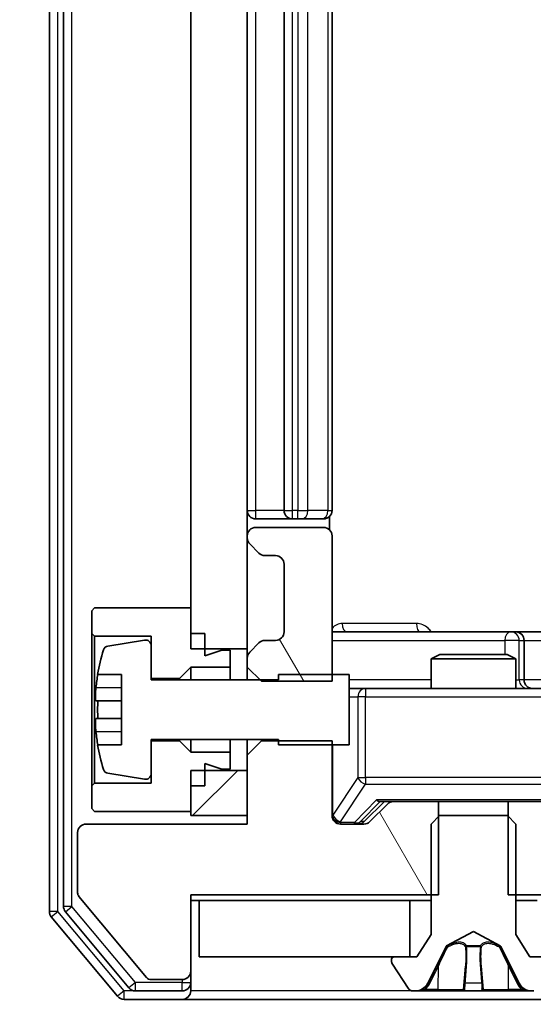
# Model space of a CAD drawing. Units: millimetres. Extents: x 36 to 10458, y 20 to 1846.
# Drawn here: x 2462 to 2480, y 1412 to 1447 of the extents above; entities that cross this region are included whole.
import ezdxf

# ---------------------------------------------------------------- set-up
doc = ezdxf.new("R2010")
doc.units = ezdxf.units.MM
doc.header["$LTSCALE"] = 2.5
doc.layers.get('Defpoints').update_dxf_attribs({"lineweight": 25})
for name, color, linetype, lineweight in [('Dimension (ISO)', 7, 'Continuous', 18), ('Dimension (ISO) @ 1', 7, 'Continuous', 18), ('Hatch (ISO)', 1, 'Continuous', 18), ('Visible (ISO)', 7, 'Continuous', 35), ('Visible Narrow (ISO)', 7, 'Continuous', 25)]:
    doc.layers.add(name, color=color, linetype=linetype, lineweight=lineweight)
doc.styles.add('Note Text (TK)', font='MS PGothic.ttf')
doc.dimstyles.new('Default - Method 1b (TK)', dxfattribs={"dimscale": 2.5, "dimtxt": 2.5, "dimasz": 2.5, "dimexe": 1, "dimexo": 1.5, "dimgap": 1, "dimtad": 1, "dimrnd": 1e-08, "dimdsep": 46, "dimtxsty": 'Note Text (TK)', "dimcen": 0.09, "dimdle": 5, "dimclrd": 100, "dimclre": 100, "dimclrt": 7, "dimadec": 1, "dimazin": 1, "dimtfac": 1, "dimtmove": 0, "dimatfit": 3, "dimfxl": 1, "dimtolj": 1, "dimlwd": -1, "dimlwe": -1, "dimarcsym": 0})
pattern_1 = [(120.0002, (929.5, -32), (-17.87257, -10.3188), [])]
pattern_2 = [(45, (929.5, -32), (-14.59292, 14.59292), [])]

# ---------------------------------------------------------------- blocks, each defined once
blk = doc.blocks.new('*D33')
at = {"layer": 'Defpoints', "color": 0}
for p in [(2440.673, 1414.039), (2468.332, 1414.039), (2465.673, 1412.539)]:
    blk.add_point(p, dxfattribs=at)
at = {"layer": 'Dimension (ISO)', "color": 100}
for p, q in [((2440.673, 1430.289), (2440.673, 1446.539)), ((2458.582, 1414.039), (2434.173, 1414.039)), ((2440.673, 1412.539), (2440.673, 1414.039)), ((2455.923, 1412.539), (2434.173, 1412.539)), ((2440.673, 1396.289), (2440.673, 1380.039))]:
    blk.add_line(p, q, dxfattribs=at)
for points in [[(2437.965, 1430.289), (2443.381, 1430.289), (2440.673, 1414.039)], [(2437.965, 1396.289), (2443.381, 1396.289), (2440.673, 1412.539)]]:
    blk.add_solid(points, dxfattribs=at)
at = {"layer": 'Dimension (ISO)', "color": 7, "insert": (2426.048, 1400.917), "char_height": 16.25, "attachment_point": 4, "rotation": 90, "style": 'Note Text (TK)'}
blk.add_mtext('\\A1;1.5', dxfattribs=at)
blk = doc.blocks.new('*D34')
at = {"layer": 'Defpoints', "color": 0}
for p in [(2470.032, 1419.039), (2756.032, 1419.039), (2756.032, 1334.217)]:
    blk.add_point(p, dxfattribs=at)
at = {"layer": 'Dimension (ISO)', "color": 100}
for p, q in [((2470.032, 1409.289), (2470.032, 1327.717)), ((2756.032, 1409.289), (2756.032, 1327.717)), ((2486.282, 1334.217), (2739.782, 1334.217))]:
    blk.add_line(p, q, dxfattribs=at)
for points in [[(2486.282, 1336.925), (2486.282, 1331.509), (2470.032, 1334.217)], [(2739.782, 1336.925), (2739.782, 1331.509), (2756.032, 1334.217)]]:
    blk.add_solid(points, dxfattribs=at)
at = {"layer": 'Dimension (ISO)', "color": 7, "insert": (2596.552, 1348.842), "char_height": 16.25, "attachment_point": 4, "style": 'Note Text (TK)'}
blk.add_mtext('\\A1;286', dxfattribs=at)

msp = doc.modelspace()

# ---------------------------------------------------------------- hatches: boundary and pattern name
at = {"layer": 'Hatch (ISO)'}
h = msp.add_hatch(dxfattribs=at)
h.set_pattern_fill('ANSI31', color=256, scale=165.1, style=0)
h.set_pattern_definition(pattern_2)
h.paths.add_polyline_path([(2468.0325, 1424.9388), (2470.0325, 1424.9388), (2470.0325, 1466.1388), (2468.0325, 1466.1388)])
h = msp.add_hatch(dxfattribs=at)
h.set_pattern_fill('ANSI31', color=256, scale=165.1, angle=75.00018, style=0)
h.set_pattern_definition(pattern_1)
edge = h.paths.add_edge_path()
edge.add_line((2470.0325, 1424.2953), (2470.5325, 1423.7953))
edge.add_line((2470.5325, 1423.7953), (2473.0325, 1423.7953))
edge.add_line((2473.0325, 1423.7953), (2473.0325, 1428.9388))
edge.add_ellipse((2472.7325, 1428.9388), major_axis=(0, 0.3), ratio=1, start_angle=270, end_angle=360)
edge.add_line((2472.7325, 1429.2388), (2470.3325, 1429.2388))
edge.add_ellipse((2470.3325, 1428.9388), major_axis=(-0.3, 0), ratio=1, start_angle=270, end_angle=360)
edge.add_line((2470.0325, 1428.9388), (2470.0325, 1428.8631))
edge.add_ellipse((2470.3325, 1428.8631), major_axis=(0, -0.3), ratio=1, start_angle=270, end_angle=315)
edge.add_line((2470.1204, 1428.6509), (2470.4446, 1428.3267))
edge.add_ellipse((2470.6568, 1428.5388), major_axis=(0.2121, -0.2121), ratio=1, start_angle=270, end_angle=315)
edge.add_line((2470.6568, 1428.2388), (2471.0325, 1428.2388))
edge.add_ellipse((2471.0325, 1427.9388), major_axis=(0.3, 0), ratio=1, start_angle=0, end_angle=90, ccw=False)
edge.add_line((2471.3325, 1427.9388), (2471.3325, 1425.5388))
edge.add_ellipse((2471.0325, 1425.5388), major_axis=(0, -0.3), ratio=1, start_angle=0, end_angle=90, ccw=False)
edge.add_line((2471.0325, 1425.2388), (2470.6568, 1425.2388))
edge.add_ellipse((2470.6568, 1424.9388), major_axis=(-0.3, 0), ratio=1, start_angle=270, end_angle=315)
edge.add_line((2470.4446, 1425.1509), (2470.1204, 1424.8267))
edge.add_ellipse((2470.3325, 1424.6145), major_axis=(-0.2121, -0.2121), ratio=1, start_angle=270, end_angle=315)
edge.add_line((2470.0325, 1424.6145), (2470.0325, 1424.2953))
h = msp.add_hatch(dxfattribs=at)
h.set_pattern_fill('ANSI31', color=256, scale=165.1, angle=75.00018, style=0)
h.set_pattern_definition(pattern_1)
edge = h.paths.add_edge_path()
edge.add_line((2476.803, 1416.2388), (2476.803, 1419.5388))
edge.add_line((2476.803, 1419.5388), (2475.2068, 1419.5388))
edge.add_ellipse((2475.2068, 1419.2388), major_axis=(-0.3, 0), ratio=1, start_angle=270, end_angle=315)
edge.add_line((2474.9946, 1419.4509), (2474.3704, 1418.8267))
edge.add_ellipse((2474.1582, 1419.0388), major_axis=(-0.2121, -0.2121), ratio=1, start_angle=45, end_angle=90, ccw=False)
edge.add_line((2474.1582, 1418.7388), (2473.3325, 1418.7388))
edge.add_ellipse((2473.3325, 1419.0388), major_axis=(-0.3, 0), ratio=1, start_angle=0, end_angle=90, ccw=False)
edge.add_line((2473.0325, 1419.0388), (2473.0325, 1421.6823))
edge.add_line((2473.0325, 1421.6823), (2470.5325, 1421.6823))
edge.add_line((2470.5325, 1421.6823), (2470.0325, 1421.1823))
edge.add_line((2470.0325, 1421.1823), (2470.0325, 1418.7388))
edge.add_line((2470.0325, 1418.7388), (2464.3325, 1418.7388))
edge.add_ellipse((2464.3325, 1418.4388), major_axis=(-0.3, 0), ratio=1, start_angle=270, end_angle=360)
edge.add_line((2464.0325, 1418.4388), (2464.0325, 1416.3112))
edge.add_ellipse((2464.2325, 1416.3112), major_axis=(0, -0.2), ratio=1, start_angle=270, end_angle=309.80557)
edge.add_line((2464.0788, 1416.1832), (2466.4725, 1413.3107))
edge.add_ellipse((2466.6262, 1413.4388), major_axis=(0.128, -0.1536), ratio=1, start_angle=270, end_angle=320.19443)
edge.add_line((2466.6262, 1413.2388), (2467.7325, 1413.2388))
edge.add_ellipse((2467.7325, 1413.5388), major_axis=(0.3, 0), ratio=1, start_angle=270, end_angle=360)
edge.add_line((2468.0325, 1413.5388), (2468.0325, 1416.2388))
edge.add_line((2468.0325, 1416.2388), (2476.803, 1416.2388))
h = msp.add_hatch(dxfattribs=at)
h.set_pattern_fill('ANSI31', color=256, scale=165.1, style=0)
h.set_pattern_definition(pattern_2)
h.paths.add_polyline_path([(2468.0325, 1419.0388), (2470.0325, 1419.0388), (2470.0325, 1420.6388), (2468.0325, 1420.6388)])

# ---------------------------------------------------------------- linework, layer by layer
at = {"layer": 'Visible (ISO)'}
for p, q in [((2463.0325, 1475.4302), (2463.0325, 1415.6474)), ((2463.5325, 1475.2491), (2463.5325, 1415.8284)), ((2468.0325, 1466.1388), (2468.0325, 1424.9388)), ((2470.0325, 1424.9388), (2470.0325, 1466.1388)), ((2471.3325, 1461.2388), (2471.3325, 1429.8388)), ((2473.0325, 1429.8388), (2473.0325, 1461.2388)), ((2470.3325, 1429.5388), (2471.6325, 1429.5388)), ((2471.6325, 1429.5388), (2471.8254, 1429.5388)), ((2471.9668, 1429.5388), (2471.8254, 1429.5388)), ((2471.9668, 1429.5388), (2472.6739, 1429.5388)), ((2472.7325, 1429.5388), (2472.6739, 1429.5388)), ((2472.9427, 1429.1529), (2472.9427, 1429.6247)), ((2472.7325, 1429.2388), (2470.3325, 1429.2388)), ((2470.0325, 1428.9388), (2470.0325, 1428.8631)), ((2470.1204, 1428.6509), (2470.4446, 1428.3267)), ((2473.0325, 1423.7953), (2473.0325, 1428.9388)), ((2470.6568, 1428.2388), (2471.0325, 1428.2388)), ((2471.3325, 1427.9388), (2471.3325, 1425.5388)), ((2464.6325, 1426.3888), (2464.5325, 1426.2888)), ((2464.5325, 1426.2888), (2464.5325, 1425.4888)), ((2468.0325, 1426.3888), (2464.6325, 1426.3888)), ((2468.0325, 1425.4888), (2468.0325, 1426.3888)), ((2479.3554, 1425.5388), (2473.0325, 1425.5388)), ((2479.527, 1425.5388), (2479.3554, 1425.5388)), ((2483.2015, 1425.5388), (2479.527, 1425.5388)), ((2464.5325, 1425.4888), (2464.6325, 1425.3888)), ((2464.5325, 1425.4888), (2464.5325, 1420.0888)), ((2464.6325, 1425.3888), (2466.6325, 1425.3888)), ((2464.6325, 1420.1888), (2464.6325, 1425.3888)), ((2466.4005, 1425.2512), (2465.1056, 1425.0411)), ((2466.6325, 1425.3888), (2466.6325, 1423.8888)), ((2468.5325, 1425.4888), (2468.0325, 1425.4888)), ((2468.5325, 1424.6888), (2468.5325, 1425.4888)), ((2471.0325, 1425.2388), (2470.6568, 1425.2388)), ((2479.827, 1423.8388), (2479.827, 1425.2388)), ((2466.6325, 1423.8388), (2466.6325, 1425.0537)), ((2468.0325, 1424.9388), (2470.0325, 1424.9388)), ((2469.1325, 1424.8888), (2468.5325, 1424.6888)), ((2469.4325, 1424.8888), (2469.1325, 1424.8888)), ((2469.4325, 1424.2888), (2469.4325, 1424.8888)), ((2470.0325, 1424.9388), (2470.0325, 1424.6145)), ((2470.4446, 1425.1509), (2470.1204, 1424.8267)), ((2470.0325, 1424.6145), (2470.0325, 1424.2953)), ((2476.8392, 1424.7388), (2476.5325, 1424.5854)), ((2479.5325, 1424.5854), (2476.5325, 1424.5854)), ((2476.5325, 1423.5388), (2476.5325, 1424.5854)), ((2476.8392, 1424.7388), (2479.2258, 1424.7388)), ((2479.2258, 1424.7388), (2479.5325, 1424.5854)), ((2479.5325, 1423.5388), (2479.5325, 1424.5854)), ((2467.6325, 1423.8888), (2468.0325, 1424.2888)), ((2468.0325, 1424.2888), (2469.4325, 1424.2888)), ((2468.0325, 1424.2888), (2468.0325, 1423.8388)), ((2469.4325, 1424.2888), (2469.4325, 1423.8388)), ((2470.0325, 1424.2953), (2470.5325, 1423.7953)), ((2470.0325, 1424.2953), (2470.0325, 1423.8388)), ((2464.7407, 1424.0388), (2465.5825, 1424.0388)), ((2465.5825, 1424.0388), (2465.5825, 1421.5388)), ((2466.6325, 1423.8888), (2467.6325, 1423.8888)), ((2471.1325, 1423.8388), (2466.6325, 1423.8388)), ((2467.6325, 1423.8888), (2467.6325, 1423.8388)), ((2470.5325, 1423.7953), (2473.0325, 1423.7953)), ((2473.6325, 1424.0388), (2471.1325, 1424.0388)), ((2471.1325, 1424.0388), (2471.1325, 1423.8388)), ((2473.6325, 1421.5388), (2473.6325, 1424.0388)), ((2474.2179, 1423.5388), (2473.6325, 1423.5388)), ((2485.4143, 1423.5388), (2474.2179, 1423.5388)), ((2465.5825, 1423.1013), (2464.682, 1423.1013)), ((2464.682, 1422.4763), (2465.5825, 1422.4763)), ((2466.6325, 1420.5238), (2466.6325, 1421.7388)), ((2466.6325, 1421.7388), (2471.1325, 1421.7388)), ((2467.6325, 1421.6888), (2466.6325, 1421.6888)), ((2466.6325, 1421.6888), (2466.6325, 1420.1888)), ((2467.6325, 1421.7388), (2467.6325, 1421.6888)), ((2468.0325, 1421.2888), (2467.6325, 1421.6888)), ((2468.0325, 1421.7388), (2468.0325, 1421.2888)), ((2469.4325, 1421.7388), (2469.4325, 1421.2888)), ((2470.0325, 1421.7388), (2470.0325, 1421.1823)), ((2470.5325, 1421.6823), (2470.0325, 1421.1823)), ((2470.5325, 1421.6823), (2470.5325, 1421.7388)), ((2473.0325, 1421.6823), (2470.5325, 1421.6823)), ((2471.1325, 1421.7388), (2471.1325, 1421.5388)), ((2473.0325, 1419.0388), (2473.0325, 1421.6823)), ((2465.5825, 1421.5388), (2464.7407, 1421.5388)), ((2471.1325, 1421.5388), (2473.6325, 1421.5388)), ((2469.4325, 1421.2888), (2468.0325, 1421.2888)), ((2469.4325, 1420.6888), (2469.4325, 1421.2888)), ((2470.0325, 1421.1823), (2470.0325, 1418.7388)), ((2470.0325, 1420.6388), (2468.0325, 1420.6388)), ((2468.0325, 1420.6388), (2468.0325, 1419.0388)), ((2468.5325, 1420.0888), (2468.5325, 1420.8888)), ((2468.5325, 1420.8888), (2469.1325, 1420.6888)), ((2469.1325, 1420.6888), (2469.4325, 1420.6888)), ((2470.0325, 1419.0388), (2470.0325, 1420.6388)), ((2465.1056, 1420.5364), (2466.4005, 1420.3264)), ((2464.6325, 1420.1888), (2464.5325, 1420.0888)), ((2464.5325, 1420.0888), (2464.5325, 1419.2888)), ((2466.6325, 1420.1888), (2464.6325, 1420.1888)), ((2468.0325, 1419.1888), (2468.0325, 1420.0888)), ((2468.5325, 1420.0888), (2468.0325, 1420.0888)), ((2464.5325, 1419.2888), (2464.6325, 1419.1888)), ((2474.1704, 1418.8267), (2474.8825, 1419.5388)), ((2474.9946, 1419.4509), (2474.3704, 1418.8267)), ((2474.7064, 1419.5388), (2475.2068, 1419.5388)), ((2476.803, 1419.5388), (2475.2068, 1419.5388)), ((2476.803, 1416.2388), (2476.803, 1419.5388)), ((2476.803, 1419.5388), (2479.262, 1419.5388)), ((2479.262, 1419.5388), (2479.262, 1416.2388)), ((2480.8582, 1419.5388), (2479.262, 1419.5388)), ((2464.6325, 1419.1888), (2468.0325, 1419.1888)), ((2468.0325, 1419.0388), (2470.0325, 1419.0388)), ((2476.8325, 1419.0388), (2476.5325, 1418.7388)), ((2479.2325, 1419.0388), (2476.8325, 1419.0388)), ((2479.5325, 1418.7388), (2479.2325, 1419.0388)), ((2470.0325, 1418.7388), (2464.3325, 1418.7388)), ((2474.1582, 1418.7388), (2473.3325, 1418.7388)), ((2476.5325, 1418.7388), (2476.5325, 1414.8388)), ((2479.5325, 1414.8388), (2479.5325, 1418.7388)), ((2464.0325, 1418.4388), (2464.0325, 1416.3112)), ((2464.0788, 1416.1832), (2466.4725, 1413.3107)), ((2468.0325, 1413.5388), (2468.0325, 1416.2388)), ((2468.0325, 1416.2388), (2476.803, 1416.2388)), ((2479.262, 1416.2388), (2481.9082, 1416.2388)), ((2468.0325, 1416.0388), (2468.3325, 1416.0388)), ((2468.3325, 1416.0388), (2468.3325, 1414.0388)), ((2475.7825, 1416.0388), (2468.3325, 1416.0388)), ((2475.7825, 1414.0388), (2475.7825, 1416.0388)), ((2475.7825, 1416.0388), (2476.5325, 1416.0388)), ((2479.5325, 1416.0388), (2480.2825, 1416.0388)), ((2463.102, 1415.4553), (2465.4425, 1412.6467)), ((2463.602, 1415.6364), (2465.8434, 1412.9467)), ((2476.5325, 1414.8388), (2476.0325, 1414.0388)), ((2477.085, 1414.435), (2478.0325, 1414.9388)), ((2478.0325, 1414.9388), (2478.98, 1414.435)), ((2480.0325, 1414.0388), (2479.5325, 1414.8388)), ((2476.4203, 1413.1165), (2477.0637, 1414.4131)), ((2479.0013, 1414.4131), (2479.6447, 1413.1165)), ((2468.3325, 1414.0388), (2475.7825, 1414.0388)), ((2476.0325, 1414.0388), (2475.2325, 1414.0388)), ((2480.8325, 1414.0388), (2480.0325, 1414.0388)), ((2475.1325, 1413.9388), (2475.1325, 1413.8981)), ((2475.1648, 1413.7891), (2475.7233, 1412.9298)), ((2468.0325, 1413.1388), (2468.0325, 1413.5388)), ((2466.6262, 1413.2388), (2467.7325, 1413.2388)), ((2468.0325, 1413.1388), (2468.0325, 1412.8388)), ((2466.0739, 1412.8388), (2467.7325, 1412.8388)), ((2475.891, 1412.8388), (2475.9724, 1412.8388)), ((2475.9724, 1412.8388), (2476.0098, 1412.8388)), ((2476.0098, 1412.8388), (2476.7893, 1412.8388)), ((2477.6284, 1412.8388), (2476.7893, 1412.8388)), ((2477.6284, 1412.8388), (2477.642, 1412.8388)), ((2477.642, 1412.8388), (2478.4229, 1412.8388)), ((2478.4229, 1412.8388), (2478.4365, 1412.8388)), ((2479.2757, 1412.8388), (2478.4365, 1412.8388)), ((2479.2757, 1412.8388), (2480.0552, 1412.8388)), ((2480.0552, 1412.8388), (2480.0925, 1412.8388)), ((2480.0925, 1412.8388), (2480.1739, 1412.8388)), ((2465.673, 1412.5388), (2467.7325, 1412.5388)), ((2467.7325, 1412.5388), (2483.0325, 1412.5388))]:
    msp.add_line(p, q, dxfattribs=at)
for centre, radius, start, end in [((2470.3325, 1429.8388), 0.3, 180, 270), ((2471.6325, 1429.8388), 0.3, 180, 270), ((2472.7325, 1429.8388), 0.3, 270, 0), ((2470.3325, 1428.9388), 0.3, 90, 180), ((2472.7325, 1428.9388), 0.3, 0, 90), ((2470.3325, 1428.8631), 0.3, 180, 225), ((2470.6568, 1428.5388), 0.3, 225, 270), ((2471.0325, 1427.9388), 0.3, 0, 90), ((2471.0325, 1425.5388), 0.3, 270, 0), ((2479.527, 1425.2388), 0.3, 0, 90), ((2466.4325, 1425.0537), 0.2, 0, 99.21295), ((2470.6568, 1424.9388), 0.3, 90, 135), ((2471.905, 1422.7888), 7.2725, 163.10907, 170.10283), ((2465.1376, 1424.8437), 0.2, 99.21295, 163.10907), ((2470.3325, 1424.6145), 0.3, 135, 180), ((2471.905, 1422.7888), 7.2658, 170.09359, 173.77779), ((2480.127, 1423.8388), 0.3, 180, 270), ((2471.905, 1422.7888), 7.1643, 177.50001, 182.49999), ((2471.905, 1422.7888), 7.2658, 186.22221, 189.90641), ((2471.905, 1422.7888), 7.2725, 189.89717, 196.89093), ((2465.1376, 1420.7339), 0.2, 196.89093, 260.78705), ((2466.4325, 1420.5238), 0.2, 260.78705, 0), ((2475.2068, 1419.2388), 0.3, 90, 135), ((2473.3325, 1419.0388), 0.3, 180, 270), ((2464.3325, 1418.4388), 0.3, 90, 180), ((2474.1582, 1419.0388), 0.3, 270, 315), ((2464.2325, 1416.3112), 0.2, 180, 219.80557), ((2463.8325, 1415.8284), 0.3, 180, 219.80557), ((2463.3325, 1415.6474), 0.3, 180, 219.80557), ((2477.1085, 1414.3909), 0.05, 118, 153.6083), ((2478.9565, 1414.3909), 0.05, 26.3917, 62), ((2475.2325, 1413.9388), 0.1, 90, 180), ((2475.3325, 1413.8981), 0.2, 180, 213.02387), ((2467.7325, 1413.5388), 0.3, 270, 0), ((2466.6262, 1413.4388), 0.2, 219.80557, 270), ((2467.7325, 1413.1388), 0.3, 270, 0), ((2475.9724, 1413.3388), 0.5, 270, 333.6083), ((2480.0925, 1413.3388), 0.5, 206.3917, 270), ((2465.673, 1412.8388), 0.3, 219.80557, 270), ((2466.0739, 1413.1388), 0.3, 219.80557, 270), ((2467.7325, 1412.8388), 0.3, 270, 0), ((2475.891, 1413.0388), 0.2, 213.02387, 270)]:
    msp.add_arc(centre, radius, start, end, dxfattribs=at)
for centre, major_axis, ratio, start_param, end_param in [((2474.6033, 1419.8388), (-0.1246, 0.2958), 0.4004104, 2.3310669, 2.974568), ((2473.9582, 1419.0388), (0.3, 0), 0.9998508, 4.712389, 5.4978618)]:
    msp.add_ellipse(centre, major_axis=major_axis, ratio=ratio, start_param=start_param, end_param=end_param, dxfattribs=at)
for points, knots in [([(2464.682, 1423.1013), (2464.6755, 1423.1013), (2464.6699, 1423.1131), (2464.6624, 1423.1616), (2464.6606, 1423.1981), (2464.6606, 1423.2827), (2464.6624, 1423.3362), (2464.6699, 1423.4533), (2464.6755, 1423.5168), (2464.682, 1423.5763)], [-0.288000969, -0.288000969, -0.288000969, -0.288000969, -0.270064026, -0.270064026, -0.252127083, -0.252127083, -0.234190141, -0.234190141, -0.216253198, -0.216253198, -0.216253198, -0.216253198]), ([(2464.682, 1422.0013), (2464.6755, 1422.0607), (2464.6699, 1422.1243), (2464.6624, 1422.2414), (2464.6606, 1422.2949), (2464.6606, 1422.3794), (2464.6624, 1422.416), (2464.6699, 1422.4644), (2464.6755, 1422.4763), (2464.682, 1422.4763)], [0, 0, 0, 0, 0.017936943, 0.017936943, 0.035873886, 0.035873886, 0.053810829, 0.053810829, 0.071747772, 0.071747772, 0.071747772, 0.071747772]), ([(2476.2738, 1412.9218), (2476.1924, 1412.8685), (2476.1012, 1412.8392), (2476.0116, 1412.8388), (2476.0107, 1412.8388), (2476.0098, 1412.8388)], [0, 0, 0, 0, 0.032055974, 0.032055974, 0.032394303, 0.032394303, 0.032394303, 0.032394303]), ([(2476.0098, 1412.8388), (2476.0108, 1412.8388), (2476.0118, 1412.8388), (2476.0222, 1412.8388), (2476.0316, 1412.839), (2476.0411, 1412.8393)], [-0.0323943032, -0.0323943032, -0.0323943032, -0.0323943032, -0.0320559737, -0.0320559737, -0.0289727583, -0.0289727583, -0.0289727583, -0.0289727583]), ([(2477.6431, 1412.8388), (2477.643, 1412.8388), (2477.6428, 1412.8388), (2477.6425, 1412.8388), (2477.6423, 1412.8388), (2477.642, 1412.8388)], [-0.00023059908, -0.00023059908, -0.00023059908, -0.00023059908, 0, 0, 0.00033832945, 0.00033832945, 0.00033832945, 0.00033832945]), ([(2477.6431, 1412.8388), (2477.6432, 1412.8388), (2477.6433, 1412.8388), (2477.6436, 1412.8388), (2477.6439, 1412.8388), (2477.6443, 1412.8388)], [-0.00005424966, -0.00005424966, -0.00005424966, -0.00005424966, 0, 0, 0.00024151791, 0.00024151791, 0.00024151791, 0.00024151791]), ([(2478.333, 1412.9218), (2478.3351, 1412.8685), (2478.381, 1412.8392), (2478.4221, 1412.8388), (2478.4225, 1412.8388), (2478.4229, 1412.8388)], [0, 0, 0, 0, 0.032055974, 0.032055974, 0.032394303, 0.032394303, 0.032394303, 0.032394303]), ([(2478.4229, 1412.8388), (2478.4227, 1412.8388), (2478.4225, 1412.8388), (2478.4203, 1412.8388), (2478.4183, 1412.839), (2478.4164, 1412.8393)], [-0.0323943032, -0.0323943032, -0.0323943032, -0.0323943032, -0.0320559737, -0.0320559737, -0.0289727583, -0.0289727583, -0.0289727583, -0.0289727583]), ([(2480.05, 1412.8388), (2480.0507, 1412.8388), (2480.0514, 1412.8388), (2480.0532, 1412.8388), (2480.0542, 1412.8388), (2480.0552, 1412.8388)], [-0.00023059908, -0.00023059908, -0.00023059908, -0.00023059908, 0, 0, 0.00033832945, 0.00033832945, 0.00033832945, 0.00033832945]), ([(2480.0552, 1412.8388), (2480.0543, 1412.8388), (2480.0533, 1412.8388), (2480.0517, 1412.8388), (2480.0511, 1412.8388), (2480.0504, 1412.8388)], [-0.00033832945, -0.00033832945, -0.00033832945, -0.00033832945, 0, 0, 0.00024151791, 0.00024151791, 0.00024151791, 0.00024151791])]:
    msp.add_open_spline(points, degree=3, knots=knots, dxfattribs=at)
for points in [[(2476.0411, 1412.8393), (2476.1296, 1412.8422), (2476.2195, 1412.8579), (2476.3001, 1412.8844)], [(2478.4164, 1412.8393), (2478.3978, 1412.8422), (2478.3791, 1412.8579), (2478.3782, 1412.8844)]]:
    msp.add_open_spline(points, degree=3, dxfattribs=at)
at = {"layer": 'Visible Narrow (ISO)'}
for p, q in [((2463.3325, 1415.6474), (2463.3325, 1475.4302)), ((2463.8325, 1415.8284), (2463.8325, 1475.2491)), ((2470.3325, 1429.8388), (2470.3325, 1461.2388)), ((2471.6325, 1429.8388), (2471.6325, 1461.2388)), ((2471.8254, 1461.2388), (2471.8254, 1429.8388)), ((2472.1789, 1429.8388), (2472.1789, 1461.2388)), ((2472.886, 1461.2388), (2472.886, 1429.8388)), ((2470.0325, 1429.8388), (2470.3325, 1429.8388)), ((2471.3325, 1429.8388), (2470.3325, 1429.8388)), ((2470.3325, 1429.5388), (2470.3325, 1429.8388)), ((2471.3325, 1429.8388), (2471.6325, 1429.8388)), ((2471.6325, 1429.5388), (2471.6325, 1429.8388)), ((2471.8254, 1429.8388), (2471.6325, 1429.8388)), ((2471.8254, 1429.5388), (2471.8254, 1429.8388)), ((2471.8254, 1429.8388), (2472.1789, 1429.8388)), ((2472.886, 1429.8388), (2472.1789, 1429.8388)), ((2472.886, 1429.8388), (2473.0325, 1429.8388)), ((2476.0176, 1425.8388), (2473.3875, 1425.8388)), ((2473.0325, 1425.2388), (2479.1433, 1425.2388)), ((2479.6552, 1425.2388), (2479.1433, 1425.2388)), ((2479.1433, 1425.2388), (2479.1433, 1424.7388)), ((2479.6552, 1423.8388), (2479.6552, 1425.2388)), ((2479.6552, 1425.2388), (2479.8267, 1425.2388)), ((2479.827, 1425.2388), (2479.8267, 1425.2388)), ((2479.8267, 1425.2388), (2479.8267, 1423.8388)), ((2479.827, 1425.2388), (2482.9894, 1425.2388)), ((2476.5325, 1423.8388), (2473.6325, 1423.8388)), ((2479.5325, 1423.8388), (2479.6552, 1423.8388)), ((2479.8267, 1423.8388), (2479.6552, 1423.8388)), ((2479.8267, 1423.8388), (2479.827, 1423.8388)), ((2482.9894, 1423.8388), (2479.827, 1423.8388)), ((2464.682, 1423.5763), (2465.5825, 1423.5763)), ((2474.2179, 1423.5388), (2474.2179, 1423.2388)), ((2473.6325, 1423.2388), (2473.9496, 1423.2388)), ((2474.2179, 1423.2388), (2473.9496, 1423.2388)), ((2473.9496, 1423.2388), (2473.9496, 1420.3888)), ((2474.2179, 1420.3888), (2474.2179, 1423.2388)), ((2474.2179, 1423.2388), (2485.4143, 1423.2388)), ((2465.5825, 1422.0013), (2464.682, 1422.0013)), ((2473.0642, 1419.0607), (2473.0642, 1421.5388)), ((2473.9496, 1420.3888), (2473.0642, 1419.0607)), ((2473.9496, 1420.3888), (2474.2179, 1420.3888)), ((2474.2179, 1420.3888), (2474.2179, 1420.1488)), ((2485.4143, 1420.3888), (2474.2179, 1420.3888)), ((2473.3325, 1418.8207), (2474.2179, 1420.1488)), ((2474.2179, 1420.1488), (2485.4143, 1420.1488)), ((2474.6033, 1419.5988), (2473.8217, 1418.7988)), ((2481.4617, 1419.5988), (2474.6033, 1419.5988)), ((2474.0338, 1418.8267), (2474.7295, 1419.5388)), ((2473.0325, 1419.0607), (2473.0642, 1419.0607)), ((2473.3325, 1418.7988), (2473.3325, 1418.8207)), ((2473.3325, 1418.7988), (2473.3325, 1418.7388)), ((2473.8217, 1418.7988), (2473.3325, 1418.7988)), ((2473.8217, 1418.7388), (2473.8217, 1418.7988)), ((2474.1704, 1418.8267), (2474.0338, 1418.8267)), ((2463.8325, 1415.8284), (2463.5325, 1415.8284)), ((2463.602, 1415.6364), (2463.8325, 1415.8284)), ((2466.0739, 1413.1388), (2463.8325, 1415.8284)), ((2463.3325, 1415.6474), (2463.0325, 1415.6474)), ((2463.102, 1415.4553), (2463.3325, 1415.6474)), ((2465.673, 1412.8388), (2463.3325, 1415.6474)), ((2477.0637, 1414.4131), (2477.0956, 1414.4131)), ((2477.1162, 1414.435), (2477.085, 1414.435)), ((2477.786, 1414.4131), (2478.279, 1414.4131)), ((2478.2736, 1414.435), (2477.7914, 1414.435)), ((2478.98, 1414.435), (2478.9488, 1414.435)), ((2478.9694, 1414.4131), (2479.0013, 1414.4131)), ((2476.4895, 1413.0987), (2476.7914, 1413.7147)), ((2476.7902, 1412.8844), (2476.7914, 1413.7147)), ((2477.6782, 1412.8844), (2477.7509, 1413.7147)), ((2477.7509, 1413.7147), (2477.7022, 1413.0987)), ((2478.3627, 1413.0987), (2478.3141, 1413.7147)), ((2478.3867, 1412.8844), (2478.3141, 1413.7147)), ((2479.2735, 1413.7147), (2479.5754, 1413.0987)), ((2479.2748, 1412.8844), (2479.2735, 1413.7147)), ((2466.0739, 1413.1388), (2465.8434, 1412.9467)), ((2467.7325, 1413.1388), (2466.0739, 1413.1388)), ((2466.0739, 1412.8388), (2466.0739, 1413.1388)), ((2467.7325, 1413.2388), (2467.7325, 1413.1388)), ((2467.7325, 1413.1388), (2468.0325, 1413.1388)), ((2467.7325, 1412.8388), (2467.7325, 1413.1388)), ((2476.4463, 1413.1165), (2476.4203, 1413.1165)), ((2478.321, 1413.1165), (2477.744, 1413.1165)), ((2479.6447, 1413.1165), (2479.6186, 1413.1165)), ((2465.673, 1412.8388), (2465.4425, 1412.6467)), ((2466.0739, 1412.8388), (2465.673, 1412.8388)), ((2465.673, 1412.5388), (2465.673, 1412.8388)), ((2475.891, 1412.8388), (2468.0325, 1412.8388)), ((2476.7902, 1412.8844), (2476.3001, 1412.8844)), ((2476.7902, 1412.8844), (2477.6782, 1412.8844)), ((2477.6868, 1412.8844), (2477.6782, 1412.8844)), ((2478.3867, 1412.8844), (2478.3782, 1412.8844)), ((2478.3867, 1412.8844), (2479.2748, 1412.8844)), ((2479.7649, 1412.8844), (2479.2748, 1412.8844))]:
    msp.add_line(p, q, dxfattribs=at)
for centre, major_axis, ratio, start_param, end_param in [((2471.9668, 1429.8388), (0, -0.3), 0.7071068, 0, 1.5707963), ((2472.6739, 1429.8388), (0, -0.3), 0.7071068, 0, 1.5707963), ((2473.5629, 1425.8388), (0, -0.3), 0.5845417, 4.712389, 6.2831853), ((2476.1452, 1425.8388), (0, -0.3), 0.4251427, 4.712389, 6.2831853), ((2479.3554, 1425.2388), (0, 0.3), 0.7071068, 0, 1.5707963), ((2479.3554, 1425.2388), (0, 0.3), 0.9990482, 4.712389, 6.2831853), ((2479.527, 1425.2388), (0, 0.3), 0.9990482, 4.712389, 6.2831853), ((2479.9549, 1423.8388), (0, -0.3), 0.9990482, 4.712389, 6.2831853), ((2480.1264, 1423.8388), (0, -0.3), 0.9990482, 4.712389, 6.2831853), ((2474.2179, 1423.2388), (0, 0.3), 0.8944272, 0, 1.5707963), ((2474.2179, 1420.3888), (0.2496, -0.1664), 0.7427814, 3.87304, 5.1721792), ((2473.3325, 1419.0607), (-0.3, 0), 0.8, 0, 1.5707963), ((2473.3325, 1419.0388), (-0.3, 0), 0.8, 0, 1.5707963), ((2473.3325, 1419.0607), (-0.2496, 0.1664), 0.7427814, 0.7314474, 2.0305866), ((2473.8217, 1419.0388), (0.2146, -0.2096), 0.6901674, 5.305635, 6.266302), ((2473.8217, 1419.0388), (0, -0.3), 0.9998508, 0, 0.7854728), ((2477.1389, 1414.3909), (0, -0.05), 0.9670817, 3.6302849, 4.2517669), ((2477.1389, 1414.3909), (-0.044, 0.0237), 0.0870412, 0.2308583, 1.2284691), ((2477.1389, 1414.3909), (-0.0213, 0.0452), 0.271954, 0.1244647, 1.3474164), ((2477.7974, 1414.3909), (-0.0417, -0.0276), 0.8702675, 4.3140693, 5.5370209), ((2477.7974, 1414.3909), (-0.0498, -0.0049), 0.4728258, 4.8963461, 5.8939569), ((2477.7974, 1414.3909), (0, 0.05), 0.2544662, 0.4886922, 1.1101742), ((2478.2676, 1414.3909), (0, -0.05), 0.2544662, 2.0314184, 2.6529005), ((2478.2676, 1414.3909), (-0.0417, 0.0276), 0.8702675, 3.887757, 5.1107087), ((2478.2676, 1414.3909), (0.0498, -0.0049), 0.4728258, 0.3892284, 1.3868392), ((2478.9261, 1414.3909), (0.0213, 0.0452), 0.271954, 4.9357689, 6.1587206), ((2478.9261, 1414.3909), (0.044, 0.0237), 0.0870412, 5.0547162, 6.052327), ((2478.9261, 1414.3909), (0, 0.05), 0.9670817, 5.1730111, 5.7944931), ((2476.7923, 1413.7104), (-0.0449, 0.022), 0.0707153, 4.766381, 6.117427), ((2477.8007, 1413.7104), (-0.0498, 0.0039), 0.4389579, 4.9127883, 6.2638342), ((2478.2643, 1413.7104), (0.0498, 0.0039), 0.4389579, 0.0193511, 1.370397), ((2479.2727, 1413.7104), (0.0449, 0.022), 0.0707153, 0.1657583, 1.5168043), ((2476.0996, 1413.2429), (0.3313, 0.3368), 0.8605493, 4.4666028, 5.0818587), ((2476.4904, 1413.0943), (-0.0449, 0.022), 0.0707177, 4.7663778, 6.1218009), ((2477.7217, 1413.2429), (-0.0375, -0.4413), 0.0170949, 5.0469023, 5.6621582), ((2477.752, 1413.0943), (-0.0498, 0.0039), 0.4389175, 4.9084115, 6.2638347), ((2478.3129, 1413.0943), (0.0498, 0.0039), 0.4389175, 0.0193506, 1.3747738), ((2478.3433, 1413.2429), (0.0375, -0.4413), 0.0170949, 0.6210271, 1.236283), ((2479.5746, 1413.0943), (0.0449, 0.022), 0.0707177, 0.1613844, 1.5168075), ((2479.9654, 1413.2429), (0.3313, -0.3368), 0.8605493, 4.3429192, 4.9581751), ((2476.301, 1412.8801), (-0.0274, 0.0418), 0.0334121, 4.7948816, 6.1900638), ((2476.7893, 1412.8888), (0, -0.05), 0.0174524, 0, 1.4835299), ((2477.6284, 1412.8888), (0, -0.05), 0.9998477, 0, 1.4835299), ((2477.7366, 1412.8801), (-0.0499, 0.003), 0.8354784, 4.8563595, 6.2515417), ((2478.3284, 1412.8801), (0.0499, 0.003), 0.8354784, 0.0316436, 1.4268258), ((2478.4365, 1412.8888), (0, -0.05), 0.9998477, 4.7996554, 6.2831853), ((2479.2757, 1412.8888), (0, -0.05), 0.0174524, 4.7996554, 6.2831853), ((2479.764, 1412.8801), (0.0274, 0.0418), 0.0334121, 0.0931216, 1.4883037)]:
    msp.add_ellipse(centre, major_axis=major_axis, ratio=ratio, start_param=start_param, end_param=end_param, dxfattribs=at)
for points, knots in [([(2473.3875, 1425.8388), (2473.2571, 1425.8388), (2473.1261, 1425.7735), (2473.0342, 1425.66), (2473.0325, 1425.6578)], [-0.09474832, -0.09474832, -0.09474832, -0.09474832, -0.04737416, -0.046475253, -0.046475253, -0.046475253, -0.046475253]), ([(2476.5341, 1425.5388), (2476.5058, 1425.5873), (2476.372, 1425.7574), (2476.1675, 1425.8388), (2476.0176, 1425.8388)], [-0.065916484, -0.065916484, -0.065916484, -0.065916484, -0.048782062, 0, 0, 0, 0]), ([(2477.7914, 1414.435), (2477.7641, 1414.4745), (2477.6871, 1414.5484), (2477.5036, 1414.5773), (2477.3035, 1414.5195), (2477.1792, 1414.4646), (2477.1162, 1414.435)], [-0.17486601, -0.17486601, -0.17486601, -0.17486601, -0.14599531, -0.1171246, -0.09547158, -0.07381855, -0.07381855, -0.07381855, -0.07381855]), ([(2477.1222, 1414.3952), (2477.1821, 1414.4248), (2477.3002, 1414.4797), (2477.4881, 1414.5375), (2477.6557, 1414.5086), (2477.7256, 1414.4347), (2477.7504, 1414.3952)], [0.07381855, 0.07381855, 0.07381855, 0.07381855, 0.09547158, 0.1171246, 0.14599531, 0.17486601, 0.17486601, 0.17486601, 0.17486601]), ([(2478.9488, 1414.435), (2478.8648, 1414.4745), (2478.699, 1414.5484), (2478.4877, 1414.5773), (2478.3477, 1414.5195), (2478.2941, 1414.4646), (2478.2736, 1414.435)], [-0.17486601, -0.17486601, -0.17486601, -0.17486601, -0.14599531, -0.1171246, -0.09547158, -0.07381855, -0.07381855, -0.07381855, -0.07381855]), ([(2478.3145, 1414.3952), (2478.3331, 1414.4248), (2478.382, 1414.4797), (2478.5092, 1414.5375), (2478.7052, 1414.5086), (2478.8629, 1414.4347), (2478.9428, 1414.3952)], [0.07381855, 0.07381855, 0.07381855, 0.07381855, 0.09547158, 0.1171246, 0.14599531, 0.17486601, 0.17486601, 0.17486601, 0.17486601])]:
    msp.add_open_spline(points, degree=3, knots=knots, dxfattribs=at)
for points in [[(2477.0956, 1414.4131), (2476.9744, 1414.1896), (2476.8602, 1413.9609), (2476.7483, 1413.7326)], [(2476.7914, 1413.7147), (2476.8979, 1413.9431), (2477.0069, 1414.1717), (2477.1222, 1414.3952)], [(2477.7504, 1414.3952), (2477.7708, 1414.1717), (2477.769, 1413.9431), (2477.7509, 1413.7147)], [(2477.7924, 1413.7326), (2477.8104, 1413.9609), (2477.8106, 1414.1896), (2477.786, 1414.4131)], [(2478.279, 1414.4131), (2478.2544, 1414.1896), (2478.2546, 1413.9609), (2478.2725, 1413.7326)], [(2478.3141, 1413.7147), (2478.296, 1413.9431), (2478.2942, 1414.1717), (2478.3145, 1414.3952)], [(2478.9428, 1414.3952), (2479.0581, 1414.1717), (2479.1671, 1413.9431), (2479.2735, 1413.7147)], [(2479.3167, 1413.7326), (2479.2048, 1413.9609), (2479.0905, 1414.1896), (2478.9694, 1414.4131)], [(2476.7483, 1413.7326), (2476.6476, 1413.5273), (2476.547, 1413.3219), (2476.4463, 1413.1165)], [(2477.744, 1413.1165), (2477.7602, 1413.3219), (2477.7763, 1413.5273), (2477.7924, 1413.7326)], [(2478.2725, 1413.7326), (2478.2887, 1413.5273), (2478.3048, 1413.3219), (2478.321, 1413.1165)], [(2479.6186, 1413.1165), (2479.518, 1413.3219), (2479.4174, 1413.5273), (2479.3167, 1413.7326)], [(2476.4463, 1413.1165), (2476.4078, 1413.0379), (2476.3473, 1412.9699), (2476.2738, 1412.9218)], [(2477.7319, 1412.9218), (2477.7338, 1412.9699), (2477.7379, 1413.0379), (2477.744, 1413.1165)], [(2478.321, 1413.1165), (2478.3271, 1413.0379), (2478.3312, 1412.9699), (2478.333, 1412.9218)], [(2479.7912, 1412.9218), (2479.7176, 1412.9699), (2479.6572, 1413.0379), (2479.6186, 1413.1165)], [(2477.6868, 1412.8844), (2477.6858, 1412.8553), (2477.6634, 1412.8393), (2477.6431, 1412.8388)], [(2477.6443, 1412.8388), (2477.6846, 1412.8397), (2477.7299, 1412.8689), (2477.7319, 1412.9218)], [(2479.7649, 1412.8844), (2479.8535, 1412.8553), (2479.9531, 1412.8393), (2480.05, 1412.8388)], [(2480.0504, 1412.8388), (2479.9624, 1412.8397), (2479.8719, 1412.8689), (2479.7912, 1412.9218)]]:
    msp.add_open_spline(points, degree=3, dxfattribs=at)

# ---------------------------------------------------------------- dimensions: what is measured, and where the dimension line sits
at = {"layer": 'Dimension (ISO) @ 1', "color": 100}
for base, p1, p2, angle, override, picture, middle in [((2440.673, 1414.0388), (2465.673, 1412.5388), (2468.3325, 1414.0388), 90, {"dimscale": 1, "dimtxt": 16.25, "dimasz": 16.25, "dimexe": 6.5, "dimexo": 9.75, "dimgap": 6.5, "dimdec": 2, "dimcen": 0.585, "dimtol": 0, "dimlim": 0, "dimtp": 0, "dimtm": 0, "dimtdec": 2, "dimtix": 0, "dimtofl": 1, "dimtmove": 0, "dimatfit": 1}, '*D33', (2440.673, 1413.2888)), ((2756.0325, 1334.2171), (2470.0325, 1419.0388), (2756.0325, 1419.0388), 180, {"dimscale": 1, "dimtxt": 16.25, "dimasz": 16.25, "dimexe": 6.5, "dimexo": 9.75, "dimgap": 6.5, "dimdec": 2, "dimcen": 0.585, "dimtol": 0, "dimlim": 0, "dimtp": 0, "dimtm": 0, "dimtdec": 2, "dimtix": 0, "dimtofl": 0, "dimtmove": 0, "dimatfit": 1}, '*D34', (2613.0325, 1334.2171))]:
    dim = msp.add_linear_dim(base=base, p1=p1, p2=p2, angle=angle, dimstyle='Default - Method 1b (TK)', override=override, dxfattribs=at)
    dim.commit()
    dim.dimension.update_dxf_attribs({"geometry": picture, "text_midpoint": middle, "dimtype": 128})

doc.saveas('drawing.dxf')
